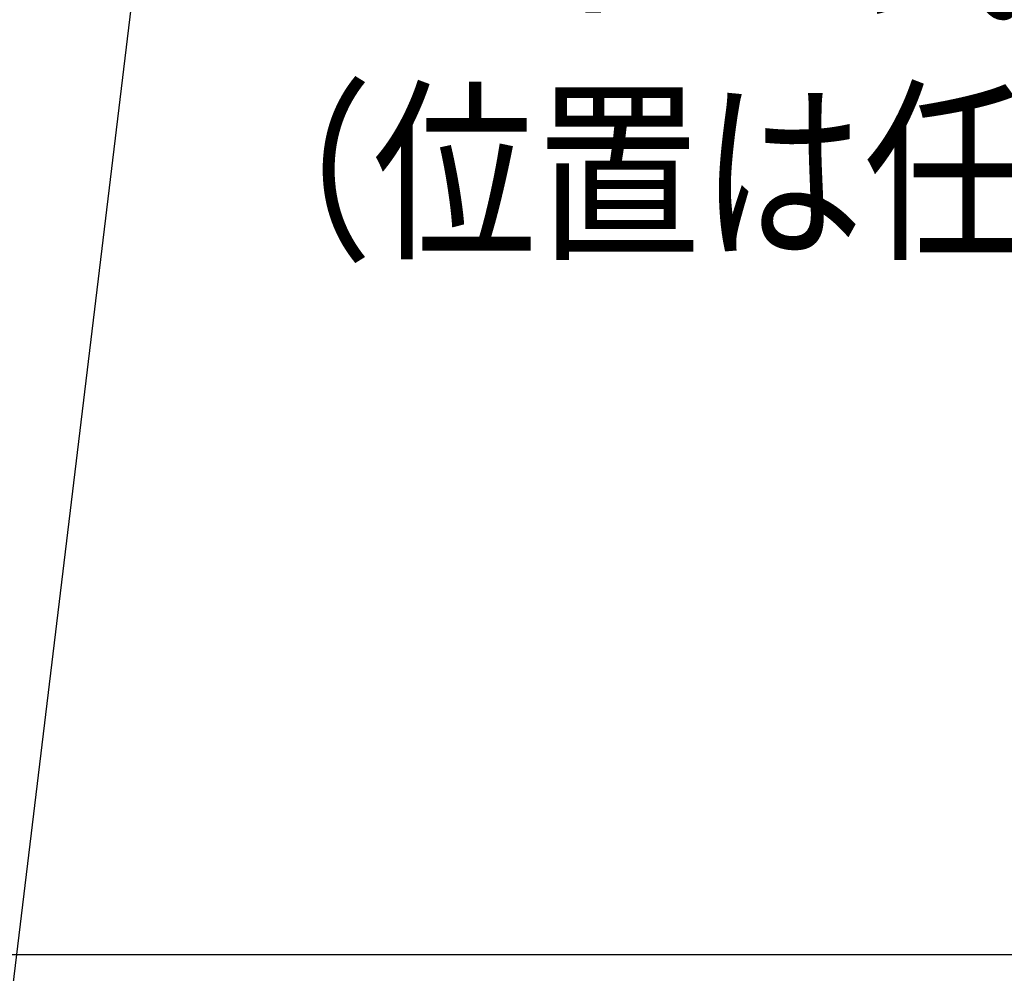
# Model space of a CAD drawing. Units: millimetres. Extents: x -395 to -8, y 7 to 287.
# Drawn here: x -259 to -242, y 104 to 120 of the extents above; entities that cross this region are included whole.
import ezdxf

# ---------------------------------------------------------------- set-up
doc = ezdxf.new("R2010")
doc.units = ezdxf.units.MM
doc.styles.get("Standard").update_dxf_attribs({"font": 'ROMANS', "bigfont": 'BIGFONT'})
doc.dimstyles.new('ISO-25', dxfattribs={"dimtxt": 2.5, "dimasz": 2.5, "dimexe": 1.25, "dimexo": 0.625, "dimtad": 1, "dimtxsty": 'Standard', "dimcen": 2.5, "dimadec": 0, "dimazin": 0, "dimtfac": 1, "dimtmove": 0, "dimatfit": 3, "dimfxl": 1, "dimarcsym": 0})

# ---------------------------------------------------------------- blocks, each defined once
blk = doc.blocks.new('VIS-ULRG3LH0003')
at = {"color": 20, "linetype": 'Continuous'}
for p, q in [((-277.878, 103.971), (-257.61, 103.971)), ((-257.61, 103.971), (-256.478, 103.971)), ((-256.478, 103.971), (-206.525, 103.971))]:
    blk.add_line(p, q, dxfattribs=at)
blk = doc.blocks.new('_Dot')
at = {"color": 0, "linetype": 'ByBlock', "lineweight": -2}
blk.add_line((-0.5, 0), (-1, 0), dxfattribs=at)
at = {"color": 0, "linetype": 'ByBlock', "const_width": 0.5}
blk.add_lwpolyline([(-0.25, 0, 1), (0.25, 0, 1)], format="xyb", close=True, dxfattribs=at)
blk = doc.blocks.new('*D30')
at = {"color": 0, "lineweight": -2}
for p, q in [((-269.1, 113.251), (-269.1, 135.972)), ((-207.1, 133.972), (-268.1, 133.972))]:
    blk.add_line(p, q, dxfattribs=at)
at = {"layer": 'Defpoints', "color": 0}
for p in [(-206.1, 169.271), (-269.1, 133.971), (-269.1, 110.711)]:
    blk.add_point(p, dxfattribs=at)
at = {"color": 0, "lineweight": -2, "rotation": 180}
blk.add_blockref('_Dot', (-269.1, 133.972), dxfattribs=at)
at = {"color": 0, "lineweight": -2}
blk.add_blockref('_Dot', (-206.1, 133.972), dxfattribs=at)
at = {"color": 0, "insert": (-241.473, 136.548), "char_height": 2.5, "attachment_point": 5}
blk.add_mtext('1260(手洗器キャビネット中心)※１', dxfattribs=at)
blk = doc.blocks.new('VIS-ULRG3LH0023')
at = {"color": 7, "linetype": 'Continuous'}
blk.add_line((0, 0), (4.181, 34.523), dxfattribs=at)
at = {"color": 7, "char_height": 2.5, "attachment_point": 7}
for s, insert in [('{\\W0.833333;ハンドル式水栓の場合}', (5.015, 30.356)), ('{\\W0.833333;（位置は任意）}', (5.015, 26.19))]:
    blk.add_mtext(s, dxfattribs=dict(at, insert=insert))
blk = doc.blocks.new('*D51')
at = {"color": 7, "linetype": 'Continuous'}
for p, q in [((-209.55, 104.838), (-209.55, 130.971)), ((-209.55, 128.971), (-259.271, 128.971)), ((-208.9, 128.971), (-209.55, 128.971))]:
    blk.add_line(p, q, dxfattribs=at)
at = {"color": 7, "linetype": 'Continuous', "const_width": 0.5}
blk.add_lwpolyline([(-209.8, 128.971, 1), (-209.3, 128.971, 1), (-209.8, 128.971, 1)], format="xyb", dxfattribs=at)
at = {"layer": 'Defpoints', "color": 0}
for p in [(-209.55, 128.971), (-209.55, 102.298), (-208.9, 102.298)]:
    blk.add_point(p, dxfattribs=at)
at = {"color": 0, "insert": (-241.365, 131.554), "char_height": 2.5, "attachment_point": 5}
blk.add_mtext('(支持アングル（カウンター固定用）)13', dxfattribs=at)
blk = doc.blocks.new('_None')

msp = doc.modelspace()

# ---------------------------------------------------------------- block references
at = {"color": 7}
for name, p in [('VIS-ULRG3LH0023', (-260.873, 90.109)), ('VIS-ULRG3LH0003', (0, 0))]:
    msp.add_blockref(name, p, dxfattribs=at)

# ---------------------------------------------------------------- dimensions: what is measured, and where the dimension line sits
for base, p1, p2, text, override, picture, middle in [((-269.1, 133.972), (-206.1, 169.271), (-269.1, 110.711), '1260(手洗器キャビネット中心)※１', {"dimtxt": 2.5, "dimasz": 1, "dimexe": 2, "dimexo": 2.54, "dimgap": 0.625, "dimtad": 1, "dimtih": 0, "dimtoh": 0, "dimdec": 0, "dimdsep": 46, "dimblk1": 'Dot', "dimblk2": 'Dot', "dimsah": 1, "dimse1": 1, "dimse2": 0, "dimtmove": 0}, '*D30', (-241.473, 133.972)), ((-209.55, 128.971), (-208.9, 102.298), (-209.55, 102.298), '(支持アングル（カウンター固定用）)13', {"dimtxt": 2.5, "dimasz": 1, "dimexe": 2, "dimexo": 2.54, "dimgap": 0.625, "dimtad": 1, "dimtih": 0, "dimtoh": 0, "dimdec": 0, "dimdsep": 46, "dimblk1": 'None', "dimblk2": 'Dot', "dimsah": 1, "dimse1": 1, "dimse2": 0, "dimtmove": 0}, '*D51', (-241.365, 128.971))]:
    dim = msp.add_linear_dim(base=base, p1=p1, p2=p2, text=text, dimstyle='ISO-25', override=override, dxfattribs=at)
    dim.commit()
    dim.dimension.update_dxf_attribs({"geometry": picture, "text_midpoint": middle, "dimtype": 160})

doc.saveas('drawing.dxf')
